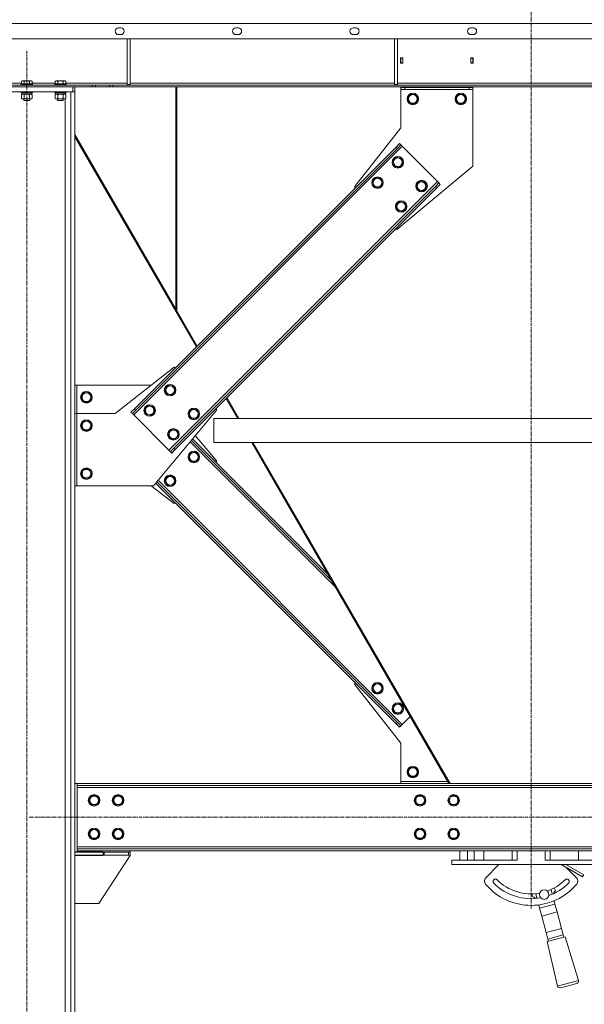
# Model space of a CAD drawing. Units: millimetres. Extents: x 0 to 30551, y -7 to 21000.
# Drawn here: x 14743 to 15919, y 11508 to 13557 of the extents above; entities that cross this region are included whole.
import ezdxf

# ---------------------------------------------------------------- set-up
doc = ezdxf.new("R2010")
doc.units = ezdxf.units.MM
doc.linetypes.add('K5LT_AXLED', pattern=[12, 7.5, -1.5, 1.5, -1.5])
doc.linetypes.add('K5LT_THIN', pattern=[0])
for name, color, linetype, true_color in [('OSI', 2, 'Continuous', 0xffff00), ('R', 1, 'Continuous', 0xff0000), ('WELDING', 7, 'Continuous', 0xffffff)]:
    doc.layers.add(name, color=color, linetype=linetype, true_color=true_color)

msp = doc.modelspace()

# ---------------------------------------------------------------- linework, layer by layer
at = {"layer": 'OSI', "color": 30, "linetype": 'K5LT_AXLED', "lineweight": 18, "true_color": 0xff8000}
for p, q in [((15808.3, 11707.1), (15808.3, 13769.1)), ((14757.6, 10797.3), (14757.6, 13492.3)), ((14762.6, 11897.3), (16852.6, 11897.3))]:
    msp.add_line(p, q, dxfattribs=at)
at = {"layer": 'R', "color": 7, "linetype": 'K5LT_THIN', "lineweight": 18}
for p, q in [((16948.2, 13549.3), (14667, 13549.3)), ((14948.4, 13540.3), (14953.4, 13540.3)), ((15193, 13540.3), (15198, 13540.3)), ((15437.7, 13540.3), (15442.7, 13540.3)), ((15682.4, 13540.3), (15687.4, 13540.3)), ((16953.2, 13517.3), (14662, 13517.3)), ((14953.4, 13526.3), (14948.4, 13526.3)), ((14966.6, 13517.3), (14966.6, 13422.3)), ((14972.6, 13517.3), (14972.6, 13422.3)), ((15198, 13526.3), (15193, 13526.3)), ((15442.7, 13526.3), (15437.7, 13526.3)), ((15523.3, 13517.3), (15523.3, 13422.3)), ((15529.3, 13517.3), (15529.3, 13422.3)), ((15687.4, 13526.3), (15682.4, 13526.3)), ((15541.1, 13477.8), (15536.1, 13477.8)), ((15536.1, 13477.8), (15536.1, 13466.8)), ((15536.1, 13466.8), (15541.1, 13466.8)), ((15540.6, 13477.3), (15536.6, 13477.3)), ((15536.6, 13477.3), (15536.6, 13467.3)), ((15536.6, 13467.3), (15536.6, 13466.8)), ((15536.6, 13467.3), (15540.6, 13467.3)), ((15540.6, 13467.3), (15540.6, 13477.3)), ((15540.6, 13466.8), (15540.6, 13467.3)), ((15541.1, 13466.8), (15541.1, 13477.8)), ((15682.1, 13477.8), (15682.1, 13466.8)), ((15687.1, 13477.8), (15682.1, 13477.8)), ((15682.1, 13466.8), (15687.1, 13466.8)), ((15682.6, 13477.3), (15682.6, 13467.3)), ((15686.6, 13477.3), (15682.6, 13477.3)), ((15682.6, 13467.3), (15682.6, 13466.8)), ((15682.6, 13467.3), (15686.6, 13467.3)), ((15686.6, 13467.3), (15686.6, 13477.3)), ((15686.6, 13466.8), (15686.6, 13467.3)), ((15687.1, 13466.8), (15687.1, 13477.8)), ((14717.6, 13425.3), (14746.6, 13425.3)), ((14746.6, 13429.2), (14748.6, 13430.3)), ((14746.6, 13429.2), (14746.6, 13423.8)), ((14749.8, 13430.3), (14748.6, 13430.3)), ((14766.6, 13430.3), (14749.8, 13430.3)), ((14752.1, 13429.2), (14752.1, 13423.8)), ((14763.1, 13429.2), (14763.1, 13423.8)), ((14768.6, 13429.2), (14766.6, 13430.3)), ((14768.6, 13429.2), (14768.6, 13423.8)), ((14768.6, 13425.3), (14816.6, 13425.3)), ((14816.6, 13429.2), (14818.6, 13430.3)), ((14816.6, 13429.2), (14816.6, 13423.8)), ((14819.8, 13430.3), (14818.6, 13430.3)), ((14836.6, 13430.3), (14819.8, 13430.3)), ((14822.1, 13429.2), (14822.1, 13423.8)), ((14833.1, 13429.2), (14833.1, 13423.8)), ((14838.6, 13429.2), (14836.6, 13430.3)), ((14838.6, 13429.2), (14838.6, 13423.8)), ((14838.6, 13425.3), (14966.6, 13425.3)), ((14972.6, 13425.3), (15523.3, 13425.3)), ((15529.3, 13425.3), (16079.9, 13425.3)), ((14657.6, 13417.3), (14853.6, 13417.3)), ((14657.6, 13407.3), (14853.6, 13407.3)), ((14667, 13421.3), (14893.5, 13421.3)), ((14667, 13417.3), (14893.5, 13417.3)), ((14745.6, 13423.5), (14745.8, 13423.8)), ((14745.6, 13423.5), (14745.6, 13421.6)), ((14747.2, 13423.5), (14745.6, 13423.5)), ((14745.6, 13421.6), (14745.8, 13421.3)), ((14747.2, 13421.6), (14745.6, 13421.6)), ((14745.6, 13407), (14745.8, 13407.3)), ((14745.6, 13407), (14745.6, 13405.1)), ((14747.2, 13407), (14745.6, 13407)), ((14745.6, 13405.1), (14745.8, 13404.8)), ((14747.2, 13405.1), (14745.6, 13405.1)), ((14747.4, 13423.8), (14745.8, 13423.8)), ((14747.4, 13404.8), (14745.8, 13404.8)), ((14747.1, 13404.8), (14747.1, 13402.3)), ((14769.6, 13423.5), (14747.2, 13423.5)), ((14769.6, 13421.6), (14747.2, 13421.6)), ((14769.6, 13407), (14747.2, 13407)), ((14769.6, 13405.1), (14747.2, 13405.1)), ((14769.4, 13423.8), (14747.4, 13423.8)), ((14769.4, 13404.8), (14747.4, 13404.8)), ((14768.1, 13404.8), (14768.1, 13402.3)), ((14769.6, 13423.5), (14769.4, 13423.8)), ((14769.6, 13421.6), (14769.4, 13421.3)), ((14769.6, 13407), (14769.4, 13407.3)), ((14769.6, 13405.1), (14769.4, 13404.8)), ((14769.6, 13423.5), (14769.6, 13421.6)), ((14769.6, 13407), (14769.6, 13405.1)), ((14815.6, 13423.5), (14815.8, 13423.8)), ((14815.6, 13423.5), (14815.6, 13421.6)), ((14817.2, 13423.5), (14815.6, 13423.5)), ((14815.6, 13421.6), (14815.8, 13421.3)), ((14817.2, 13421.6), (14815.6, 13421.6)), ((14815.6, 13407), (14815.8, 13407.3)), ((14815.6, 13407), (14815.6, 13405.1)), ((14817.2, 13407), (14815.6, 13407)), ((14815.6, 13405.1), (14815.8, 13404.8)), ((14817.2, 13405.1), (14815.6, 13405.1)), ((14817.4, 13423.8), (14815.8, 13423.8)), ((14817.4, 13404.8), (14815.8, 13404.8)), ((14817.1, 13404.8), (14817.1, 13402.3)), ((14839.6, 13423.5), (14817.2, 13423.5)), ((14839.6, 13421.6), (14817.2, 13421.6)), ((14839.6, 13407), (14817.2, 13407)), ((14839.6, 13405.1), (14817.2, 13405.1)), ((14839.4, 13423.8), (14817.4, 13423.8)), ((14839.4, 13404.8), (14817.4, 13404.8)), ((14838.1, 13404.8), (14838.1, 13402.3)), ((14839.6, 13423.5), (14839.4, 13423.8)), ((14839.6, 13421.6), (14839.4, 13421.3)), ((14839.6, 13407), (14839.4, 13407.3)), ((14839.6, 13405.1), (14839.4, 13404.8)), ((14839.6, 13423.5), (14839.6, 13421.6)), ((14839.6, 13407), (14839.6, 13405.1)), ((14849.1, 13407.3), (14849.1, 10907.3)), ((14857.6, 13407.3), (14849.1, 13407.3)), ((14853.6, 13407.3), (14853.6, 13417.3)), ((14857.6, 13407.3), (14857.6, 13417.3)), ((14857.6, 13407.3), (14857.6, 10907.3)), ((14893.5, 13421.3), (14893.5, 13417.3)), ((14893.5, 13421.3), (14900.5, 13421.3)), ((14900.5, 13417.3), (14893.5, 13417.3)), ((14929.7, 13421.3), (14900.5, 13421.3)), ((14900.5, 13421.3), (14900.5, 13417.3)), ((14929.7, 13417.3), (14900.5, 13417.3)), ((14929.7, 13421.3), (14936.8, 13421.3)), ((14929.7, 13421.3), (14929.7, 13417.3)), ((14936.8, 13417.3), (14929.7, 13417.3)), ((16678.5, 13421.3), (14936.8, 13421.3)), ((14936.8, 13421.3), (14936.8, 13417.3)), ((16678.5, 13417.3), (14936.8, 13417.3)), ((14966.6, 13422.3), (14972.6, 13422.3)), ((15068, 13417.3), (15068, 12954.6)), ((15070, 12951.1), (15070, 13417.3)), ((15523.3, 13422.3), (15529.3, 13422.3)), ((15536.6, 13416.3), (15536.6, 13417.3)), ((15536.6, 13412.3), (15536.6, 13416.3)), ((15536.6, 13416.3), (15544.6, 13416.3)), ((15536.6, 13332.3), (15536.6, 13412.3)), ((15536.6, 13412.3), (15686.6, 13412.3)), ((15540.6, 13417.3), (15540.6, 13416.3)), ((15544.6, 13412.3), (15544.6, 13416.3)), ((15544.6, 13416.3), (15678.6, 13416.3)), ((15678.6, 13412.3), (15678.6, 13416.3)), ((15678.6, 13416.3), (15686.6, 13416.3)), ((15682.6, 13416.3), (15682.6, 13417.3)), ((15686.6, 13417.3), (15686.6, 13416.3)), ((15686.6, 13412.3), (15686.6, 13416.3)), ((15686.6, 13412.3), (15686.6, 13252.3)), ((14746.6, 13401.5), (14748.1, 13402.3)), ((14746.6, 13401.5), (14746.6, 13393.2)), ((14746.6, 13393.2), (14748.1, 13392.3)), ((14768.1, 13402.3), (14747.1, 13402.3)), ((14765.8, 13392.3), (14748.1, 13392.3)), ((14751.6, 13392.3), (14751.6, 13389.4)), ((14751.6, 13389.4), (14752.6, 13388.8)), ((14752.4, 13389.4), (14751.6, 13389.4)), ((14752.1, 13401.5), (14752.1, 13393.2)), ((14763.6, 13389.4), (14752.4, 13389.4)), ((14753.3, 13388.8), (14752.6, 13388.8)), ((14762.6, 13388.8), (14753.3, 13388.8)), ((14763.6, 13389.4), (14762.6, 13388.8)), ((14763.1, 13401.5), (14763.1, 13393.2)), ((14763.6, 13392.3), (14763.6, 13389.4)), ((14767.1, 13392.3), (14765.8, 13392.3)), ((14768.6, 13401.5), (14767.1, 13402.3)), ((14768.6, 13393.2), (14767.1, 13392.3)), ((14768.6, 13401.5), (14768.6, 13393.2)), ((14816.6, 13401.5), (14818.1, 13402.3)), ((14816.6, 13401.5), (14816.6, 13393.2)), ((14816.6, 13393.2), (14818.1, 13392.3)), ((14838.1, 13402.3), (14817.1, 13402.3)), ((14835.8, 13392.3), (14818.1, 13392.3)), ((14821.6, 13392.3), (14821.6, 13389.4)), ((14821.6, 13389.4), (14822.6, 13388.8)), ((14822.4, 13389.4), (14821.6, 13389.4)), ((14822.1, 13401.5), (14822.1, 13393.2)), ((14833.6, 13389.4), (14822.4, 13389.4)), ((14823.3, 13388.8), (14822.6, 13388.8)), ((14832.6, 13388.8), (14823.3, 13388.8)), ((14833.6, 13389.4), (14832.6, 13388.8)), ((14833.1, 13401.5), (14833.1, 13393.2)), ((14833.6, 13392.3), (14833.6, 13389.4)), ((14837.1, 13392.3), (14835.8, 13392.3)), ((14838.6, 13401.5), (14837.1, 13402.3)), ((14838.6, 13393.2), (14837.1, 13392.3)), ((14837.1, 13392.3), (14837.1, 10907.3)), ((14838.6, 13401.5), (14838.6, 13393.2)), ((15550.6, 13392.3), (15556.1, 13401.8)), ((15556.1, 13382.8), (15550.6, 13392.3)), ((15556.1, 13401.8), (15567.1, 13401.8)), ((15567.1, 13401.8), (15572.6, 13392.3)), ((15572.6, 13392.3), (15567.1, 13382.8)), ((15650.6, 13392.3), (15656.1, 13401.8)), ((15656.1, 13382.8), (15650.6, 13392.3)), ((15656.1, 13401.8), (15667.1, 13401.8)), ((15667.1, 13401.8), (15672.6, 13392.3)), ((15672.6, 13392.3), (15667.1, 13382.8)), ((15561.6, 13382.8), (15556.1, 13382.8)), ((15567.1, 13382.8), (15561.6, 13382.8)), ((15661.6, 13382.8), (15656.1, 13382.8)), ((15667.1, 13382.8), (15661.6, 13382.8)), ((15440.1, 13209.3), (15536.6, 13332.3)), ((15068, 12954.6), (14857.6, 13318.1)), ((14857.6, 13313.8), (15110.8, 12876.4)), ((14980.2, 12734.5), (15539.5, 13293.8)), ((14981.6, 12747.2), (15526.8, 13292.3)), ((14984.4, 12744.4), (15529.6, 13289.5)), ((15526.8, 13292.3), (15533.8, 13299.4)), ((15526.8, 13292.3), (15529.6, 13289.5)), ((15536.7, 13296.6), (15529.6, 13289.5)), ((15533.8, 13299.4), (15536.7, 13296.6)), ((15536.7, 13296.6), (15539.5, 13293.8)), ((15539.5, 13293.8), (15613, 13220.2)), ((15519.7, 13263.4), (15527.5, 13271.1)), ((15522.5, 13252.8), (15519.7, 13263.4)), ((15527.5, 13271.1), (15538, 13268.3)), ((15538, 13268.3), (15540.9, 13257.7)), ((15533.1, 13249.9), (15522.5, 13252.8)), ((15686.6, 13252.3), (15528.5, 13120.9)), ((15537, 13253.8), (15533.1, 13249.9)), ((15540.9, 13257.7), (15537, 13253.8)), ((15053.7, 12660.9), (15613, 13220.2)), ((15477.3, 13220.9), (15485, 13228.7)), ((15480.1, 13210.3), (15477.3, 13220.9)), ((15485, 13228.7), (15495.6, 13225.8)), ((15495.6, 13225.8), (15498.5, 13215.3)), ((15569.2, 13213.9), (15577, 13221.6)), ((15577, 13221.6), (15587.5, 13218.8)), ((15613, 13220.2), (15615.9, 13217.4)), ((15063.6, 12665.2), (15608.8, 13210.3)), ((15066.5, 12662.3), (15611.6, 13207.5)), ((15441.9, 13207.5), (15440.1, 13209.3)), ((15490.7, 13207.5), (15480.1, 13210.3)), ((15494.6, 13211.4), (15490.7, 13207.5)), ((15498.5, 13215.3), (15494.6, 13211.4)), ((15572, 13203.3), (15569.2, 13213.9)), ((15582.6, 13200.4), (15572, 13203.3)), ((15586.5, 13204.3), (15582.6, 13200.4)), ((15590.4, 13208.2), (15586.5, 13204.3)), ((15587.5, 13218.8), (15590.4, 13208.2)), ((15608.8, 13210.3), (15615.9, 13217.4)), ((15608.8, 13210.3), (15611.6, 13207.5)), ((15618.7, 13214.6), (15611.6, 13207.5)), ((15615.9, 13217.4), (15618.7, 13214.6)), ((15526.8, 13171.4), (15534.5, 13179.2)), ((15534.5, 13179.2), (15545.1, 13176.3)), ((15529.6, 13160.8), (15526.8, 13171.4)), ((15540.2, 13158), (15529.6, 13160.8)), ((15544.1, 13161.9), (15540.2, 13158)), ((15548, 13165.8), (15544.1, 13161.9)), ((15545.1, 13176.3), (15548, 13165.8)), ((15528.5, 13120.9), (15526.8, 13122.6)), ((15068, 12956.3), (15070, 12952.8)), ((15070, 12951.1), (15112.4, 12877.9)), ((15064.7, 12833.8), (14941.6, 12737.3)), ((15066.5, 12832), (15064.7, 12833.8)), ((14861.6, 12796.3), (14857.6, 12796.3)), ((14861.6, 12796.3), (15016.9, 12796.3)), ((14861.6, 12737.3), (14861.6, 12796.3)), ((15045.3, 12788.9), (15053, 12796.7)), ((15053, 12796.7), (15063.6, 12793.8)), ((15063.6, 12793.8), (15066.5, 12783.2)), ((14870.6, 12771.3), (14876.1, 12780.8)), ((14873.4, 12766.6), (14870.6, 12771.3)), ((14876.1, 12780.8), (14887.1, 12780.8)), ((14887.1, 12780.8), (14892.6, 12771.3)), ((14892.6, 12771.3), (14887.1, 12761.8)), ((15048.1, 12778.3), (15045.3, 12788.9)), ((15058.7, 12775.5), (15048.1, 12778.3)), ((15062.6, 12779.4), (15058.7, 12775.5)), ((15066.5, 12783.2), (15062.6, 12779.4)), ((15174.6, 12770.4), (15199.5, 12727.3)), ((14876.1, 12761.8), (14873.4, 12766.6)), ((14887.1, 12761.8), (14876.1, 12761.8)), ((15002.8, 12746.5), (15010.6, 12754.2)), ((15010.6, 12754.2), (15021.2, 12751.4)), ((15021.2, 12751.4), (15024, 12740.8)), ((15197, 12727.3), (15173, 12768.9)), ((14861.6, 12737.3), (14857.6, 12737.3)), ((14941.6, 12737.3), (14861.6, 12737.3)), ((14861.6, 12737.3), (14861.6, 12587.3)), ((14974.5, 12740.1), (14981.6, 12747.2)), ((14974.5, 12740.1), (14977.4, 12737.3)), ((14984.4, 12744.4), (14977.4, 12737.3)), ((14977.4, 12737.3), (14980.2, 12734.5)), ((14980.2, 12734.5), (15053.7, 12660.9)), ((14981.6, 12747.2), (14984.4, 12744.4)), ((15005.7, 12735.9), (15002.8, 12746.5)), ((15016.3, 12733.1), (15005.7, 12735.9)), ((15020.1, 12736.9), (15016.3, 12733.1)), ((15024, 12740.8), (15020.1, 12736.9)), ((15021.6, 12587.3), (15153.1, 12745.4)), ((15094.8, 12739.4), (15102.5, 12747.2)), ((15097.6, 12728.8), (15094.8, 12739.4)), ((15108.2, 12726), (15097.6, 12728.8)), ((15102.5, 12747.2), (15113.1, 12744.3)), ((15112.1, 12729.9), (15108.2, 12726)), ((15115.9, 12733.7), (15112.1, 12729.9)), ((15113.1, 12744.3), (15115.9, 12733.7)), ((15153.1, 12745.4), (15151.3, 12747.2)), ((14870.6, 12712.3), (14876.1, 12721.8)), ((14876.1, 12702.8), (14870.6, 12712.3)), ((14876.1, 12721.8), (14887.1, 12721.8)), ((14887.1, 12721.8), (14892.6, 12712.3)), ((14892.6, 12712.3), (14887.1, 12702.8)), ((16469, 12727.3), (15147, 12727.3)), ((15147, 12677.3), (15147, 12727.3)), ((15147, 12677.3), (15147, 12727.3)), ((14881.6, 12702.8), (14876.1, 12702.8)), ((14887.1, 12702.8), (14881.6, 12702.8)), ((15052.3, 12697), (15060.1, 12704.8)), ((15055.2, 12686.4), (15052.3, 12697)), ((15060.1, 12704.8), (15070.7, 12701.9)), ((15069.6, 12687.4), (15065.8, 12683.6)), ((15073.5, 12691.3), (15069.6, 12687.4)), ((15070.7, 12701.9), (15073.5, 12691.3)), ((15108.5, 12691.8), (15153.1, 12638.3)), ((15065.8, 12683.6), (15055.2, 12686.4)), ((15400.3, 12376.2), (15097.7, 12678.8)), ((15392.5, 12389.6), (15100.2, 12681.9)), ((15384.7, 12403.1), (15102.8, 12685)), ((16469, 12677.3), (15147, 12677.3)), ((15636.9, 11967.3), (15226, 12677.3)), ((15228.5, 12677.3), (15639.4, 11967.3)), ((15053.7, 12660.9), (15056.6, 12658.1)), ((15056.6, 12658.1), (15063.6, 12665.2)), ((15056.6, 12658.1), (15059.4, 12655.3)), ((15066.5, 12662.3), (15059.4, 12655.3)), ((15063.6, 12665.2), (15066.5, 12662.3)), ((15094.8, 12644.3), (15097.6, 12654.8)), ((15097.6, 12654.8), (15108.2, 12657.7)), ((15108.2, 12657.7), (15112.1, 12653.8)), ((15112.1, 12653.8), (15115.9, 12649.9)), ((15115.9, 12649.9), (15113.1, 12639.3)), ((15102.5, 12636.5), (15094.8, 12644.3)), ((15113.1, 12639.3), (15102.5, 12636.5)), ((15153.1, 12638.3), (15151.3, 12636.5)), ((14870.6, 12612.3), (14876.1, 12621.8)), ((14876.1, 12602.8), (14870.6, 12612.3)), ((14876.1, 12621.8), (14887.1, 12621.8)), ((14887.1, 12621.8), (14892.6, 12612.3)), ((14892.6, 12612.3), (14887.1, 12602.8)), ((15045.3, 12594.8), (15048.1, 12605.3)), ((15048.1, 12605.3), (15058.7, 12608.2)), ((15058.7, 12608.2), (15062.6, 12604.3)), ((14857.6, 12587.3), (14861.6, 12587.3)), ((14861.6, 12587.3), (15021.6, 12587.3)), ((14881.6, 12602.8), (14876.1, 12602.8)), ((14887.1, 12602.8), (14881.6, 12602.8)), ((15064.7, 12549.9), (15016.9, 12587.3)), ((15526.8, 12091.3), (15025.8, 12592.3)), ((15529.6, 12094.2), (15028.3, 12595.4)), ((15539.5, 12089.9), (15030.9, 12598.5)), ((15053, 12587), (15045.3, 12594.8)), ((15063.6, 12589.8), (15053, 12587)), ((15062.6, 12604.3), (15066.5, 12600.4)), ((15066.5, 12600.4), (15063.6, 12589.8)), ((15066.5, 12551.6), (15064.7, 12549.9)), ((15441.9, 12176.2), (15440.1, 12174.4)), ((15480.1, 12173.3), (15490.7, 12176.2)), ((15490.7, 12176.2), (15494.6, 12172.3)), ((15440.1, 12174.4), (15536.6, 12051.3)), ((15477.3, 12162.7), (15480.1, 12173.3)), ((15485, 12155), (15477.3, 12162.7)), ((15495.6, 12157.8), (15485, 12155)), ((15494.6, 12172.3), (15498.5, 12168.4)), ((15498.5, 12168.4), (15495.6, 12157.8)), ((15519.7, 12120.3), (15522.5, 12130.9)), ((15527.5, 12112.6), (15519.7, 12120.3)), ((15522.5, 12130.9), (15533.1, 12133.8)), ((15538, 12115.4), (15527.5, 12112.6)), ((15533.1, 12133.8), (15537, 12129.9)), ((15537, 12129.9), (15540.9, 12126)), ((15540.9, 12126), (15538, 12115.4)), ((15526.8, 12091.3), (15529.6, 12094.2)), ((15529.6, 12094.2), (15536.7, 12087.1)), ((15539.5, 12089.9), (15556.3, 12106.7)), ((15533.8, 12084.3), (15526.8, 12091.3)), ((15533.8, 12084.3), (15536.7, 12087.1)), ((15536.7, 12087.1), (15539.5, 12089.9)), ((15536.6, 12051.3), (15536.6, 11971.3)), ((15550.6, 11991.3), (15556.1, 12000.8)), ((15553.4, 11986.6), (15550.6, 11991.3)), ((15556.1, 12000.8), (15567.1, 12000.8)), ((15567.1, 12000.8), (15572.6, 11991.3)), ((15572.6, 11991.3), (15567.1, 11981.8)), ((15536.6, 11971.3), (15634.6, 11971.3)), ((15536.6, 11967.3), (15536.6, 11971.3)), ((15556.1, 11981.8), (15553.4, 11986.6)), ((15567.1, 11981.8), (15556.1, 11981.8)), ((14857.6, 11967.3), (14862.6, 11967.3)), ((14862.6, 11963.3), (14862.6, 11967.3)), ((14862.6, 11967.3), (16752.6, 11967.3)), ((14862.6, 11963.3), (16752.6, 11963.3)), ((14862.6, 11959.3), (14862.6, 11963.3)), ((14862.6, 11835.3), (14862.6, 11959.3)), ((16752.6, 11959.3), (14862.6, 11959.3)), ((14886.6, 11932.3), (14892.1, 11941.8)), ((14889.4, 11927.6), (14886.6, 11932.3)), ((14892.1, 11941.8), (14903.1, 11941.8)), ((14903.1, 11941.8), (14908.6, 11932.3)), ((14908.6, 11932.3), (14903.1, 11922.8)), ((14936.6, 11932.3), (14942.1, 11941.8)), ((14939.4, 11927.6), (14936.6, 11932.3)), ((14942.1, 11941.8), (14953.1, 11941.8)), ((14953.1, 11941.8), (14958.6, 11932.3)), ((14958.6, 11932.3), (14953.1, 11922.8)), ((15565.6, 11932.3), (15568.4, 11937.1)), ((15571.1, 11922.8), (15565.6, 11932.3)), ((15568.4, 11937.1), (15571.1, 11941.8)), ((15571.1, 11941.8), (15582.1, 11941.8)), ((15582.1, 11941.8), (15587.6, 11932.3)), ((15587.6, 11932.3), (15582.1, 11922.8)), ((15635.6, 11932.3), (15638.4, 11937.1)), ((15641.1, 11922.8), (15635.6, 11932.3)), ((15638.4, 11937.1), (15641.1, 11941.8)), ((15641.1, 11941.8), (15652.1, 11941.8)), ((15652.1, 11941.8), (15657.6, 11932.3)), ((15657.6, 11932.3), (15652.1, 11922.8)), ((14892.1, 11922.8), (14889.4, 11927.6)), ((14903.1, 11922.8), (14892.1, 11922.8)), ((14942.1, 11922.8), (14939.4, 11927.6)), ((14953.1, 11922.8), (14942.1, 11922.8)), ((15582.1, 11922.8), (15571.1, 11922.8)), ((15652.1, 11922.8), (15641.1, 11922.8)), ((14886.6, 11862.3), (14892.1, 11871.8)), ((14892.1, 11871.8), (14903.1, 11871.8)), ((14903.1, 11871.8), (14908.6, 11862.3)), ((14936.6, 11862.3), (14942.1, 11871.8)), ((14942.1, 11871.8), (14953.1, 11871.8)), ((14953.1, 11871.8), (14958.6, 11862.3)), ((15568.4, 11867.1), (15571.1, 11871.8)), ((15571.1, 11871.8), (15582.1, 11871.8)), ((15582.1, 11871.8), (15587.6, 11862.3)), ((15638.4, 11867.1), (15641.1, 11871.8)), ((15641.1, 11871.8), (15652.1, 11871.8)), ((15652.1, 11871.8), (15657.6, 11862.3)), ((14889.4, 11857.6), (14886.6, 11862.3)), ((14892.1, 11852.8), (14889.4, 11857.6)), ((14903.1, 11852.8), (14892.1, 11852.8)), ((14908.6, 11862.3), (14903.1, 11852.8)), ((14939.4, 11857.6), (14936.6, 11862.3)), ((14942.1, 11852.8), (14939.4, 11857.6)), ((14953.1, 11852.8), (14942.1, 11852.8)), ((14958.6, 11862.3), (14953.1, 11852.8)), ((15565.6, 11862.3), (15568.4, 11867.1)), ((15571.1, 11852.8), (15565.6, 11862.3)), ((15582.1, 11852.8), (15571.1, 11852.8)), ((15587.6, 11862.3), (15582.1, 11852.8)), ((15635.6, 11862.3), (15638.4, 11867.1)), ((15641.1, 11852.8), (15635.6, 11862.3)), ((15652.1, 11852.8), (15641.1, 11852.8)), ((15657.6, 11862.3), (15652.1, 11852.8)), ((14862.6, 11835.3), (16752.6, 11835.3)), ((14862.6, 11831.3), (14862.6, 11835.3)), ((14862.6, 11831.3), (14862.6, 11827.3)), ((16752.6, 11831.3), (14862.6, 11831.3)), ((16752.6, 11827.3), (14862.6, 11827.3)), ((14972.6, 11827.3), (14972.6, 11824.3)), ((15659.5, 11827.3), (15659.5, 11807.6)), ((15675.6, 11807.6), (15675.6, 11827.3)), ((15689.4, 11827.3), (15689.4, 11807.6)), ((15709.2, 11807.6), (15709.2, 11827.3)), ((15768.6, 11827.3), (15768.6, 11807.6)), ((15778.6, 11827.3), (15778.6, 11807.6)), ((15837.4, 11827.3), (15837.4, 11807.6)), ((15847.4, 11827.3), (15847.4, 11807.6)), ((15906.9, 11807.6), (15906.9, 11827.3)), ((14857.6, 11825.3), (14916.1, 11825.3)), ((14857.6, 11818.3), (14857.6, 11824.3)), ((14857.6, 11824.3), (14916.7, 11824.3)), ((14857.6, 11818.3), (14916.7, 11818.3)), ((14916.1, 11817.3), (14857.6, 11817.3)), ((14972.6, 11817.3), (14907.6, 11717.3)), ((14916.1, 11825.3), (14916.1, 11824.3)), ((14916.1, 11818.3), (14916.1, 11817.3)), ((14916.7, 11824.3), (14918.4, 11824.3)), ((14916.7, 11818.3), (14916.7, 11824.3)), ((14918.4, 11818.3), (14916.7, 11818.3)), ((14918.4, 11824.3), (14969.3, 11824.3)), ((14918.4, 11818.3), (14918.4, 11824.3)), ((14918.4, 11818.3), (14969.3, 11818.3)), ((14969.3, 11824.3), (14972.6, 11824.3)), ((14969.3, 11818.3), (14969.3, 11824.3)), ((14972.6, 11818.3), (14969.3, 11818.3)), ((14972.6, 11818.3), (14972.6, 11824.3)), ((14972.6, 11818.3), (14972.6, 11817.3)), ((15643, 11807.6), (15778.6, 11807.6)), ((15643, 11798.6), (15643, 11807.6)), ((15837.4, 11807.6), (15973, 11807.6)), ((15643, 11798.6), (15973, 11798.6)), ((15713.7, 11771.3), (15741, 11798.6)), ((15870.6, 11798.6), (15915, 11773)), ((15880.6, 11798.6), (15917.5, 11777.3)), ((15881.1, 11792.5), (15902.3, 11771.3)), ((15915, 11773), (15917.5, 11777.3)), ((15849.5, 11746.6), (15852.1, 11736.8)), ((15820.2, 11728.3), (15817.6, 11738.1)), ((14907.6, 11717.3), (14857.6, 11717.3)), ((15825.7, 11707.8), (15823.9, 11714.6)), ((15825.7, 11707.8), (15857.6, 11716.3)), ((15830.1, 11691.4), (15825.7, 11707.8)), ((15855.8, 11723.2), (15857.6, 11716.3)), ((15857.6, 11716.3), (15862, 11699.9)), ((15862, 11699.9), (15830.1, 11691.4)), ((15839.3, 11657.2), (15830.1, 11691.4)), ((15862, 11699.9), (15871.1, 11665.8)), ((15839.3, 11657.2), (15871.1, 11665.8)), ((15871.1, 11665.8), (15874.8, 11652.1)), ((15842.9, 11643.6), (15839.3, 11657.2)), ((15878.7, 11648), (15841.6, 11638.1)), ((15842.9, 11643.6), (15874.8, 11652.1)), ((15844.2, 11638.8), (15842.9, 11643.6)), ((15874.8, 11652.1), (15876.1, 11647.3)), ((15878.7, 11648), (15906.5, 11557.1)), ((15841.6, 11638.1), (15863, 11545.4)), ((15906.5, 11557.1), (15863, 11545.4)), ((15902.9, 11551), (15869.1, 11541.9))]:
    msp.add_line(p, q, dxfattribs=at)
for centre, radius in [((15561.6, 13392.3), 12), ((15561.6, 13392.3), 11.8), ((15561.6, 13392.3), 8.97), ((15661.6, 13392.3), 12), ((15661.6, 13392.3), 11.8), ((15661.6, 13392.3), 8.97), ((15530.3, 13260.5), 12), ((15530.3, 13260.5), 11.8), ((15530.3, 13260.5), 8.97), ((15487.9, 13218.1), 12), ((15487.9, 13218.1), 11.8), ((15487.9, 13218.1), 8.97), ((15579.8, 13211), 12), ((15579.8, 13211), 11.8), ((15579.8, 13211), 8.97), ((15537.4, 13168.6), 12), ((15537.4, 13168.6), 11.8), ((15537.4, 13168.6), 8.97), ((15055.9, 12786.1), 12), ((15055.9, 12786.1), 11.8), ((15055.9, 12786.1), 8.97), ((14881.6, 12771.3), 12), ((14881.6, 12771.3), 11.8), ((14881.6, 12771.3), 8.97), ((15013.4, 12743.7), 12), ((15013.4, 12743.7), 11.8), ((15013.4, 12743.7), 8.97), ((15105.4, 12736.6), 12), ((15105.4, 12736.6), 11.8), ((15105.4, 12736.6), 8.97), ((14881.6, 12712.3), 12), ((14881.6, 12712.3), 11.8), ((14881.6, 12712.3), 8.97), ((15062.9, 12694.2), 12), ((15062.9, 12694.2), 11.8), ((15062.9, 12694.2), 8.97), ((15105.4, 12647.1), 12), ((15105.4, 12647.1), 11.8), ((15105.4, 12647.1), 8.97), ((14881.6, 12612.3), 12), ((14881.6, 12612.3), 11.8), ((14881.6, 12612.3), 8.97), ((15055.9, 12597.6), 12), ((15055.9, 12597.6), 11.8), ((15055.9, 12597.6), 8.97), ((15487.9, 12165.6), 12), ((15487.9, 12165.6), 11.8), ((15487.9, 12165.6), 8.97), ((15530.3, 12123.2), 12), ((15530.3, 12123.2), 11.8), ((15530.3, 12123.2), 8.97), ((15561.6, 11991.3), 12), ((15561.6, 11991.3), 11.8), ((15561.6, 11991.3), 8.97), ((14897.6, 11932.3), 12), ((14897.6, 11932.3), 11.8), ((14897.6, 11932.3), 8.97), ((14947.6, 11932.3), 12), ((14947.6, 11932.3), 11.8), ((14947.6, 11932.3), 8.97), ((15576.6, 11932.3), 12), ((15576.6, 11932.3), 11.8), ((15576.6, 11932.3), 8.97), ((15646.6, 11932.3), 12), ((15646.6, 11932.3), 11.8), ((15646.6, 11932.3), 8.97), ((14897.6, 11862.3), 12), ((14897.6, 11862.3), 11.8), ((14897.6, 11862.3), 8.97), ((14947.6, 11862.3), 12), ((14947.6, 11862.3), 11.8), ((14947.6, 11862.3), 8.97), ((15576.6, 11862.3), 12), ((15576.6, 11862.3), 11.8), ((15576.6, 11862.3), 8.97), ((15646.6, 11862.3), 12), ((15646.6, 11862.3), 11.8), ((15646.6, 11862.3), 8.97), ((15835.2, 11736.2), 10)]:
    msp.add_circle(centre, radius, dxfattribs=at)
for centre, radius, start, end in [((14948.4, 13533.3), 7, 90, 270), ((14953.4, 13533.3), 7, 270, 90), ((15193, 13533.3), 7, 90, 270), ((15198, 13533.3), 7, 270, 90), ((15437.7, 13533.3), 7, 90, 270), ((15442.7, 13533.3), 7, 270, 90), ((15682.4, 13533.3), 7, 90, 270), ((15687.4, 13533.3), 7, 270, 90), ((15720.8, 11764.2), 10, 135, 220.069), ((15733.8, 11763.4), 5, 45, 225), ((15808, 11837.6), 100, 225, 280.1562), ((15808, 11837.6), 100, 289.8438, 315), ((15882.3, 11763.4), 5, 315, 135), ((15895.3, 11764.2), 10, 319.931, 45), ((15808, 11837.6), 124, 220.069, 319.931), ((15808, 11837.6), 110, 225, 280.3817), ((15808, 11837.6), 110, 289.6183, 315), ((15865.2, 11737.3), 10, 130.825, 174.5978), ((15835.2, 11736.2), 25, 20.3377, 33.3177), ((15835.2, 11736.2), 25, 176.6823, 189.6623), ((15808.7, 11722.2), 10, 35.4022, 79.175), ((15835.2, 11736.2), 25, 240.2117, 241.0908), ((15829.6, 11706.7), 10, 128.1728, 130.6035), ((15854.8, 11713.5), 10, 79.3965, 81.8272), ((15835.2, 11736.2), 25, 328.9092, 329.7883), ((15867.8, 11546.7), 5, 195, 285), ((15901.6, 11555.8), 5, 285, 15)]:
    msp.add_arc(centre, radius, start, end, dxfattribs=at)
at = {"layer": 'WELDING', "color": 7, "linetype": 'K5LT_THIN', "lineweight": 18}
for p, q in [((14747.2, 13401.8), (14746.6, 13401.5)), ((14748.1, 13402.1), (14747.2, 13401.8)), ((14749, 13402.3), (14748.1, 13402.1)), ((14749.4, 13402.3), (14749, 13402.3)), ((14753.9, 13401.9), (14752.1, 13401.5)), ((14755.8, 13402.2), (14753.9, 13401.9)), ((14757.6, 13402.3), (14755.8, 13402.2)), ((14759.5, 13402.2), (14757.6, 13402.3)), ((14761.3, 13401.9), (14759.5, 13402.2)), ((14763.1, 13401.5), (14761.3, 13401.9)), ((14817.2, 13401.8), (14816.6, 13401.5)), ((14818.1, 13402.1), (14817.2, 13401.8)), ((14819, 13402.3), (14818.1, 13402.1)), ((14819.4, 13402.3), (14819, 13402.3)), ((14823.9, 13401.9), (14822.1, 13401.5)), ((14825.8, 13402.2), (14823.9, 13401.9)), ((14827.6, 13402.3), (14825.8, 13402.2)), ((14829.5, 13402.2), (14827.6, 13402.3)), ((14831.3, 13401.9), (14829.5, 13402.2)), ((14833.1, 13401.5), (14831.3, 13401.9)), ((15805.5, 11826.7), (15803.5, 11827.3)), ((15808.6, 11826.4), (15805.5, 11826.7)), ((15811.7, 11827), (15808.6, 11826.4)), ((15812.6, 11827.3), (15811.7, 11827))]:
    msp.add_line(p, q, dxfattribs=at)
for points, knots in [([(14749.4, 13430), (14749.2, 13430), (14749, 13430), (14748.5, 13429.9), (14748.1, 13429.8), (14747.5, 13429.6), (14747, 13429.4), (14746.6, 13429.2)], [0, 0, 0, 0, 1.226606, 2.409535, 3.824463, 4.76519, 8, 8, 8, 8]), ([(14752.1, 13429.2), (14751.9, 13429.3), (14751.6, 13429.5), (14751, 13429.7), (14750.5, 13429.9), (14750, 13430), (14749.7, 13430), (14749.4, 13430), (14749.4, 13430)], [0, 0, 0, 0, 1.81824, 3.449192, 5.5205, 6.92415, 8.399389, 9, 9, 9, 9]), ([(14763.1, 13429.2), (14762.9, 13429.3), (14762.2, 13429.4), (14761.1, 13429.7), (14760, 13429.9), (14759, 13430), (14758.4, 13430), (14757.9, 13430), (14757.5, 13430), (14757.2, 13430), (14756.8, 13430), (14756.3, 13430), (14755.9, 13429.9), (14755.2, 13429.9), (14754.2, 13429.7), (14753.1, 13429.5), (14752.4, 13429.3), (14752.1, 13429.2)], [0, 0, 0, 0, 2.896048, 7.635036, 13.675312, 16.352744, 19.030177, 21.193346, 22.27493, 23.356515, 25.164905, 26.973294, 28.781684, 30.590074, 34.691771, 40.985529, 43.953237, 43.953237, 43.953237, 43.953237]), ([(14768.6, 13429.2), (14768.3, 13429.4), (14767.9, 13429.6), (14767.4, 13429.8), (14767.1, 13429.8), (14766.8, 13429.9), (14766.5, 13430), (14766.2, 13430), (14765.9, 13430), (14765.5, 13430), (14765.2, 13430), (14764.8, 13429.9), (14764.4, 13429.8), (14763.8, 13429.6), (14763.4, 13429.3), (14763.1, 13429.2)], [0, 0, 0, 0, 2.912728, 3.529104, 4.366059, 5.20805, 5.90491, 6.841792, 7.999747, 8.992853, 9.878966, 10.753647, 12.031595, 13.665019, 16, 16, 16, 16]), ([(14819.4, 13430), (14819.2, 13430), (14819, 13430), (14818.5, 13429.9), (14818.1, 13429.8), (14817.5, 13429.6), (14817, 13429.4), (14816.6, 13429.2)], [0, 0, 0, 0, 1.226606, 2.409535, 3.824463, 4.76519, 8, 8, 8, 8]), ([(14822.1, 13429.2), (14821.9, 13429.3), (14821.6, 13429.5), (14821, 13429.7), (14820.5, 13429.9), (14820, 13430), (14819.7, 13430), (14819.4, 13430), (14819.4, 13430)], [0, 0, 0, 0, 1.81824, 3.449192, 5.5205, 6.92415, 8.399389, 9, 9, 9, 9]), ([(14833.1, 13429.2), (14832.9, 13429.3), (14832.2, 13429.4), (14831.1, 13429.7), (14830, 13429.9), (14829, 13430), (14828.4, 13430), (14827.9, 13430), (14827.5, 13430), (14827.2, 13430), (14826.8, 13430), (14826.3, 13430), (14825.9, 13429.9), (14825.2, 13429.9), (14824.2, 13429.7), (14823.1, 13429.5), (14822.4, 13429.3), (14822.1, 13429.2)], [0, 0, 0, 0, 2.896048, 7.635036, 13.675312, 16.352744, 19.030177, 21.193346, 22.27493, 23.356515, 25.164905, 26.973294, 28.781684, 30.590074, 34.691771, 40.985529, 43.953237, 43.953237, 43.953237, 43.953237]), ([(14838.6, 13429.2), (14838.3, 13429.4), (14837.9, 13429.6), (14837.4, 13429.8), (14837.1, 13429.8), (14836.8, 13429.9), (14836.5, 13430), (14836.2, 13430), (14835.9, 13430), (14835.5, 13430), (14835.2, 13430), (14834.8, 13429.9), (14834.4, 13429.8), (14833.8, 13429.6), (14833.4, 13429.3), (14833.1, 13429.2)], [0, 0, 0, 0, 2.912728, 3.529104, 4.366059, 5.20805, 5.90491, 6.841792, 7.999747, 8.992853, 9.878966, 10.753647, 12.031595, 13.665019, 16, 16, 16, 16]), ([(14746.6, 13393.2), (14747, 13393), (14747.4, 13392.8), (14748, 13392.6), (14748.4, 13392.5), (14748.7, 13392.4), (14749, 13392.3), (14749.4, 13392.3), (14749.7, 13392.3), (14750, 13392.4), (14750.4, 13392.4), (14750.8, 13392.6), (14751.4, 13392.8), (14751.9, 13393), (14752.1, 13393.2)], [0, 0, 0, 0, 2.72415, 3.912285, 4.716446, 5.530362, 6.353984, 7.500189, 8.40607, 9.211142, 9.998759, 11.128707, 12.847273, 15, 15, 15, 15]), ([(14752.1, 13401.5), (14751.8, 13401.7), (14751.4, 13401.9), (14750.8, 13402.1), (14750.5, 13402.2), (14750.1, 13402.3), (14749.7, 13402.3), (14749.5, 13402.3), (14749.4, 13402.3)], [0, 0, 0, 0, 2.905563, 4.375924, 5.511195, 6.679161, 7.850161, 9, 9, 9, 9]), ([(14752.1, 13393.2), (14752.2, 13393.2), (14752.4, 13393.1), (14752.7, 13393), (14753, 13393), (14753.5, 13392.8), (14754.3, 13392.7), (14755.3, 13392.5), (14756, 13392.4), (14756.5, 13392.4), (14756.9, 13392.4), (14757.2, 13392.3), (14757.4, 13392.3), (14757.7, 13392.3), (14758, 13392.3), (14758.3, 13392.4), (14758.7, 13392.4), (14759.2, 13392.4), (14759.8, 13392.5), (14760.7, 13392.6), (14761.6, 13392.8), (14762.3, 13393), (14762.8, 13393.1), (14763, 13393.2), (14763.1, 13393.2)], [0, 0, 0, 0, 0.360272, 0.720544, 1.080816, 1.441087, 2.882175, 4.029166, 5.176157, 5.634334, 6.092512, 6.546256, 6.773128, 7, 7.455961, 7.911922, 8.367882, 8.823843, 9.735765, 10.647686, 12.323843, 13.161922, 13.580961, 14, 14, 14, 14]), ([(14765.8, 13402.3), (14765.7, 13402.3), (14765.3, 13402.3), (14764.8, 13402.2), (14764.3, 13402.1), (14763.7, 13401.8), (14763.3, 13401.6), (14763.1, 13401.5)], [0, 0, 0, 0, 1.597458, 2.676777, 4.235764, 6.182879, 8, 8, 8, 8]), ([(14763.1, 13393.2), (14763.3, 13393), (14763.8, 13392.8), (14764.4, 13392.6), (14764.9, 13392.4), (14765.4, 13392.4), (14765.7, 13392.3), (14765.8, 13392.3)], [0, 0, 0, 0, 2.217775, 3.830428, 5.353122, 6.821732, 8, 8, 8, 8]), ([(14768.6, 13401.5), (14768.2, 13401.7), (14767.8, 13401.9), (14767.1, 13402.1), (14766.7, 13402.3), (14766.3, 13402.3), (14766, 13402.3), (14765.8, 13402.3)], [0, 0, 0, 0, 3.005828, 4.318193, 5.5895, 6.632109, 8, 8, 8, 8]), ([(14765.8, 13392.3), (14766, 13392.3), (14766.4, 13392.4), (14766.8, 13392.4), (14767.3, 13392.6), (14767.9, 13392.8), (14768.3, 13393), (14768.6, 13393.2)], [0, 0, 0, 0, 1.523216, 3.057663, 3.814901, 5.878539, 8, 8, 8, 8]), ([(14816.6, 13393.2), (14817, 13393), (14817.4, 13392.8), (14818, 13392.6), (14818.4, 13392.5), (14818.7, 13392.4), (14819, 13392.3), (14819.4, 13392.3), (14819.7, 13392.3), (14820, 13392.4), (14820.4, 13392.4), (14820.8, 13392.6), (14821.4, 13392.8), (14821.9, 13393), (14822.1, 13393.2)], [0, 0, 0, 0, 2.72415, 3.912285, 4.716446, 5.530362, 6.353984, 7.500189, 8.40607, 9.211142, 9.998759, 11.128707, 12.847273, 15, 15, 15, 15]), ([(14822.1, 13401.5), (14821.8, 13401.7), (14821.4, 13401.9), (14820.8, 13402.1), (14820.5, 13402.2), (14820.1, 13402.3), (14819.7, 13402.3), (14819.5, 13402.3), (14819.4, 13402.3)], [0, 0, 0, 0, 2.905563, 4.375924, 5.511195, 6.679161, 7.850161, 9, 9, 9, 9]), ([(14822.1, 13393.2), (14822.2, 13393.2), (14822.4, 13393.1), (14822.7, 13393), (14823, 13393), (14823.5, 13392.8), (14824.3, 13392.7), (14825.3, 13392.5), (14826, 13392.4), (14826.5, 13392.4), (14826.9, 13392.4), (14827.2, 13392.3), (14827.4, 13392.3), (14827.7, 13392.3), (14828, 13392.3), (14828.3, 13392.4), (14828.7, 13392.4), (14829.2, 13392.4), (14829.8, 13392.5), (14830.7, 13392.6), (14831.6, 13392.8), (14832.3, 13393), (14832.8, 13393.1), (14833, 13393.2), (14833.1, 13393.2)], [0, 0, 0, 0, 0.360272, 0.720544, 1.080816, 1.441087, 2.882175, 4.029166, 5.176157, 5.634334, 6.092512, 6.546256, 6.773128, 7, 7.455961, 7.911922, 8.367882, 8.823843, 9.735765, 10.647686, 12.323843, 13.161922, 13.580961, 14, 14, 14, 14]), ([(14835.8, 13402.3), (14835.7, 13402.3), (14835.3, 13402.3), (14834.8, 13402.2), (14834.3, 13402.1), (14833.7, 13401.8), (14833.3, 13401.6), (14833.1, 13401.5)], [0, 0, 0, 0, 1.597458, 2.676777, 4.235764, 6.182879, 8, 8, 8, 8]), ([(14833.1, 13393.2), (14833.3, 13393), (14833.8, 13392.8), (14834.4, 13392.6), (14834.9, 13392.4), (14835.4, 13392.4), (14835.7, 13392.3), (14835.8, 13392.3)], [0, 0, 0, 0, 2.217775, 3.830428, 5.353122, 6.821732, 8, 8, 8, 8]), ([(14838.6, 13401.5), (14838.2, 13401.7), (14837.8, 13401.9), (14837.1, 13402.1), (14836.7, 13402.3), (14836.3, 13402.3), (14836, 13402.3), (14835.8, 13402.3)], [0, 0, 0, 0, 3.005828, 4.318193, 5.5895, 6.632109, 8, 8, 8, 8]), ([(14835.8, 13392.3), (14836, 13392.3), (14836.4, 13392.4), (14836.8, 13392.4), (14837.3, 13392.6), (14837.9, 13392.8), (14838.3, 13393), (14838.6, 13393.2)], [0, 0, 0, 0, 1.523216, 3.057663, 3.814901, 5.878539, 8, 8, 8, 8])]:
    msp.add_open_spline(points, degree=3, knots=knots, dxfattribs=at)

doc.saveas('drawing.dxf')
